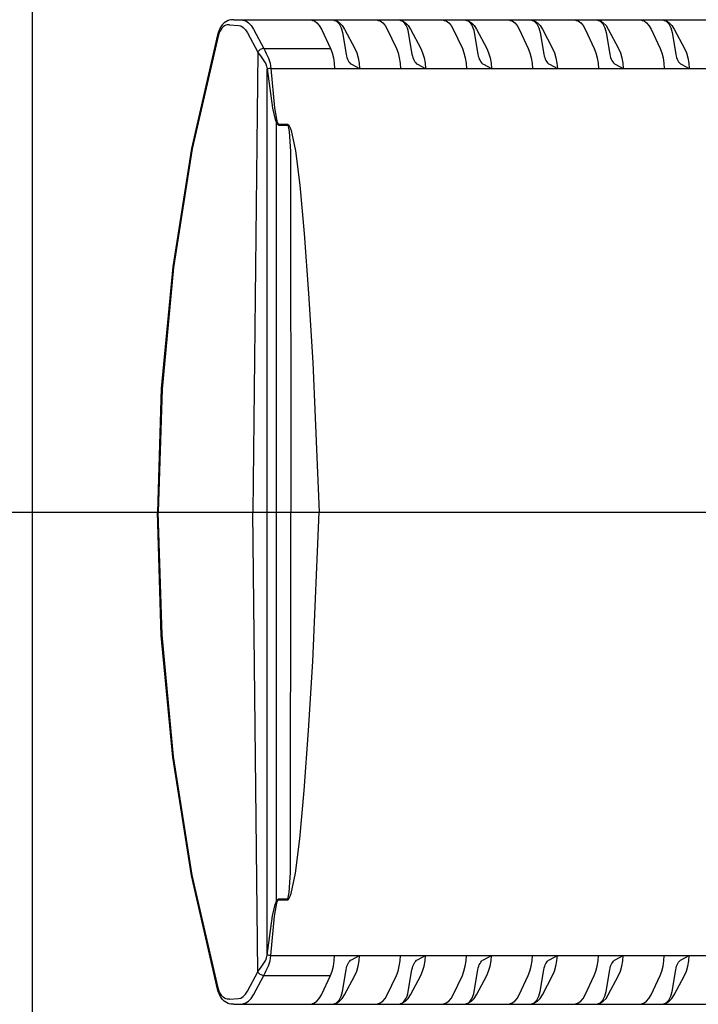
# Model space of a CAD drawing. Extents: x 0 to 420, y 0 to 297.
# Drawn here: x 66 to 70, y 203 to 208 of the extents above; entities that cross this region are included whole.
import ezdxf

# ---------------------------------------------------------------- set-up
doc = ezdxf.new("R2010")
doc.units = 0
doc.linetypes.add('CENTER2', pattern=[23, 20, -1, 1, -1])
doc.layers.get('0').update_dxf_attribs({"linetype": 'CONTINUOUS'})

msp = doc.modelspace()

# ---------------------------------------------------------------- linework, layer by layer
at = {"color": 2}
msp.add_line((66.5484, 195.1281), (66.5484, 216.1681), dxfattribs=at)
at = {"color": 7, "linetype": 'CONTINUOUS'}
for p, q in [((67.512, 208.0686), (67.5036, 208.0648)), ((67.5148, 208.0698), (67.512, 208.0686)), ((67.5176, 208.0705), (67.5148, 208.0698)), ((67.525, 208.0719), (67.5176, 208.0705)), ((67.5291, 208.0724), (67.525, 208.0719)), ((67.5408, 208.0731), (67.5291, 208.0724)), ((67.5369, 208.0727), (67.5291, 208.0724)), ((67.5408, 208.0731), (67.5369, 208.0727)), ((67.5408, 208.0731), (67.5847, 208.0702)), ((67.5408, 208.0731), (72.9579, 208.0702)), ((67.5847, 208.0702), (67.5993, 208.0667)), ((67.5993, 208.0667), (67.6134, 208.0579)), ((67.4695, 208.0254), (67.4644, 208.0132)), ((67.4755, 208.0362), (67.4695, 208.0254)), ((67.4769, 208.0383), (67.4755, 208.0362)), ((67.4836, 208.0477), (67.4769, 208.0383)), ((67.491, 208.0554), (67.4836, 208.0477)), ((67.4931, 208.0574), (67.491, 208.0554)), ((67.5011, 208.0632), (67.4931, 208.0574)), ((67.5036, 208.0648), (67.5011, 208.0632)), ((67.6134, 208.0579), (67.6264, 208.0442)), ((67.4598, 207.9987), (67.3318, 207.4388)), ((67.4638, 208.0114), (67.4598, 207.9987)), ((67.4644, 208.0132), (67.4638, 208.0114)), ((67.7231, 207.8327), (67.7412, 207.6383)), ((67.7231, 207.8327), (73.4325, 207.8327)), ((67.7412, 207.6383), (67.7501, 207.5826)), ((67.7501, 207.5826), (67.7544, 207.5665)), ((67.7544, 207.5665), (67.7565, 207.5614)), ((67.7565, 207.5614), (67.7575, 207.5596)), ((67.7575, 207.5596), (67.7585, 207.5582)), ((67.7585, 207.5582), (67.8049, 207.5582)), ((67.8049, 207.5582), (67.806, 207.5581)), ((67.806, 207.5581), (67.8071, 207.5577)), ((67.8071, 207.5577), (67.8082, 207.5572)), ((67.8082, 207.5572), (67.8093, 207.5563)), ((67.8093, 207.5563), (67.8115, 207.5539)), ((67.8115, 207.5539), (67.8138, 207.5505)), ((67.8138, 207.5505), (67.8185, 207.5408)), ((67.8185, 207.5408), (67.8233, 207.5268)), ((67.8233, 207.5268), (67.8436, 207.4278)), ((67.3318, 207.4388), (67.2393, 206.8553)), ((67.8436, 207.4278), (67.8654, 207.2578)), ((67.8654, 207.2578), (67.8875, 207.02)), ((67.8875, 207.02), (67.909, 206.7238)), ((67.2393, 206.8553), (67.1833, 206.2557)), ((67.909, 206.7238), (67.9289, 206.3845)), ((67.9289, 206.3845), (67.9611, 205.6481)), ((67.1833, 206.2557), (67.1645, 205.6481)), ((67.1833, 205.0406), (67.1645, 205.6481)), ((67.9289, 204.9118), (67.9611, 205.6481)), ((67.2393, 204.441), (67.1833, 205.0406)), ((67.909, 204.5725), (67.9289, 204.9118)), ((67.8875, 204.2763), (67.909, 204.5725)), ((67.3318, 203.8575), (67.2393, 204.441)), ((67.8654, 204.0384), (67.8875, 204.2763)), ((67.8436, 203.8685), (67.8654, 204.0384)), ((67.4598, 203.2976), (67.3318, 203.8575)), ((67.8233, 203.7695), (67.8436, 203.8685)), ((67.8138, 203.7457), (67.8185, 203.7555)), ((67.8185, 203.7555), (67.8233, 203.7695)), ((67.7412, 203.6579), (67.7501, 203.7136)), ((67.7501, 203.7136), (67.7544, 203.7298)), ((67.7544, 203.7298), (67.7565, 203.7349)), ((67.7565, 203.7349), (67.7575, 203.7367)), ((67.7575, 203.7367), (67.7585, 203.7381)), ((67.7585, 203.7381), (67.8049, 203.7381)), ((67.8049, 203.7381), (67.806, 203.7382)), ((67.806, 203.7382), (67.8071, 203.7385)), ((67.8071, 203.7385), (67.8082, 203.7391)), ((67.8082, 203.7391), (67.8093, 203.74)), ((67.8093, 203.74), (67.8115, 203.7423)), ((67.8115, 203.7423), (67.8138, 203.7457)), ((67.7231, 203.4636), (67.7412, 203.6579)), ((67.7231, 203.4636), (73.4325, 203.4636)), ((67.4638, 203.2848), (67.4598, 203.2976)), ((67.4644, 203.2831), (67.4638, 203.2848)), ((67.4695, 203.2709), (67.4644, 203.2831)), ((67.4755, 203.2601), (67.4695, 203.2709)), ((67.4769, 203.258), (67.4755, 203.2601)), ((67.4836, 203.2486), (67.4769, 203.258)), ((67.491, 203.2409), (67.4836, 203.2486)), ((67.4931, 203.2389), (67.491, 203.2409)), ((67.5011, 203.2331), (67.4931, 203.2389)), ((67.5036, 203.2314), (67.5011, 203.2331)), ((67.512, 203.2276), (67.5036, 203.2314)), ((67.5148, 203.2265), (67.512, 203.2276)), ((67.5176, 203.2258), (67.5148, 203.2265)), ((67.525, 203.2244), (67.5176, 203.2258)), ((67.5291, 203.2239), (67.525, 203.2244)), ((67.5408, 203.2231), (67.5291, 203.2239)), ((67.5369, 203.2236), (67.5291, 203.2239)), ((67.5408, 203.2231), (67.5369, 203.2236))]:
    msp.add_line(p, q, dxfattribs=at)
at = {"color": 4, "linetype": 'CONTINUOUS'}
for p, q in [((67.5408, 208.0731), (67.9241, 208.0702)), ((67.9241, 208.0702), (67.9249, 208.0702)), ((67.9249, 208.0702), (67.9257, 208.0701)), ((67.9257, 208.0701), (67.9274, 208.0698)), ((67.9274, 208.0698), (67.9307, 208.0691)), ((67.9307, 208.0691), (67.9371, 208.0667)), ((67.9371, 208.0667), (67.9497, 208.0579)), ((68.0324, 208.0702), (68.0333, 208.0702)), ((68.0324, 208.0702), (68.0391, 208.0689)), ((68.0333, 208.0702), (68.0342, 208.0701)), ((68.0342, 208.0701), (68.0361, 208.0698)), ((68.0361, 208.0698), (68.0398, 208.0691)), ((68.0391, 208.0689), (68.0459, 208.0655)), ((68.0398, 208.0691), (68.047, 208.0667)), ((68.0459, 208.0655), (68.0526, 208.06)), ((68.047, 208.0667), (68.0613, 208.0579)), ((68.2489, 208.0702), (68.2497, 208.0702)), ((68.2497, 208.0702), (68.2505, 208.0701)), ((68.2505, 208.0701), (68.2521, 208.0698)), ((68.2521, 208.0698), (68.2554, 208.0691)), ((68.2554, 208.0691), (68.2618, 208.0667)), ((68.2618, 208.0667), (68.2745, 208.0579)), ((68.358, 208.0702), (68.359, 208.0701)), ((68.359, 208.0701), (68.3608, 208.0698)), ((68.359, 208.0701), (68.3639, 208.0689)), ((68.3608, 208.0698), (68.3645, 208.0691)), ((68.3639, 208.0689), (68.3707, 208.0655)), ((68.3645, 208.0691), (68.3718, 208.0667)), ((68.3707, 208.0655), (68.3773, 208.06)), ((68.3718, 208.0667), (68.3861, 208.0579)), ((68.5736, 208.0702), (68.5744, 208.0702)), ((68.5744, 208.0702), (68.5753, 208.0701)), ((68.5753, 208.0701), (68.5769, 208.0698)), ((68.5769, 208.0698), (68.5802, 208.0691)), ((68.5802, 208.0691), (68.5866, 208.0667)), ((68.5866, 208.0667), (68.5993, 208.0579)), ((68.6819, 208.0702), (68.6886, 208.0689)), ((68.6819, 208.0702), (68.6828, 208.0702)), ((68.6828, 208.0702), (68.6837, 208.0701)), ((68.6837, 208.0701), (68.6856, 208.0698)), ((68.6856, 208.0698), (68.6893, 208.0691)), ((68.6886, 208.0689), (68.6955, 208.0655)), ((68.6893, 208.0691), (68.6965, 208.0667)), ((68.6955, 208.0655), (68.7021, 208.06)), ((68.6965, 208.0667), (68.7108, 208.0579)), ((68.8984, 208.0702), (68.8992, 208.0702)), ((68.8992, 208.0702), (68.9, 208.0701)), ((68.9, 208.0701), (68.9017, 208.0698)), ((68.9017, 208.0698), (68.905, 208.0691)), ((68.905, 208.0691), (68.9114, 208.0667)), ((68.9114, 208.0667), (68.924, 208.0579)), ((69.0066, 208.0702), (69.0134, 208.0689)), ((69.0066, 208.0702), (69.0076, 208.0702)), ((69.0076, 208.0702), (69.0085, 208.0701)), ((69.0085, 208.0701), (69.0103, 208.0698)), ((69.0103, 208.0698), (69.0141, 208.0691)), ((69.0134, 208.0689), (69.0202, 208.0655)), ((69.0141, 208.0691), (69.0213, 208.0667)), ((69.0202, 208.0655), (69.0268, 208.06)), ((69.0213, 208.0667), (69.0356, 208.0579)), ((69.2231, 208.0702), (69.224, 208.0702)), ((69.224, 208.0702), (69.2248, 208.0701)), ((69.2248, 208.0701), (69.2264, 208.0698)), ((69.2264, 208.0698), (69.2297, 208.0691)), ((69.2297, 208.0691), (69.2361, 208.0667)), ((69.2361, 208.0667), (69.2488, 208.0579)), ((69.3314, 208.0702), (69.3382, 208.0689)), ((69.3314, 208.0702), (69.3323, 208.0702)), ((69.3323, 208.0702), (69.3382, 208.0689)), ((69.3323, 208.0702), (69.3332, 208.0701)), ((69.3332, 208.0701), (69.3351, 208.0698)), ((69.3332, 208.0701), (69.3382, 208.0689)), ((69.3351, 208.0698), (69.3382, 208.0689)), ((69.3351, 208.0698), (69.3388, 208.0691)), ((69.3388, 208.0691), (69.3382, 208.0689)), ((69.3382, 208.0689), (69.345, 208.0655)), ((69.3388, 208.0691), (69.345, 208.0655)), ((69.3388, 208.0691), (69.346, 208.0667)), ((69.346, 208.0667), (69.345, 208.0655)), ((69.345, 208.0655), (69.3516, 208.06)), ((69.346, 208.0667), (69.3516, 208.06)), ((69.346, 208.0667), (69.3603, 208.0579)), ((69.5479, 208.0702), (69.5487, 208.0702)), ((69.5487, 208.0702), (69.5495, 208.0701)), ((69.5495, 208.0701), (69.5512, 208.0698)), ((69.5512, 208.0698), (69.5545, 208.0691)), ((69.5545, 208.0691), (69.5609, 208.0667)), ((69.5609, 208.0667), (69.5735, 208.0579)), ((69.6562, 208.0702), (69.6629, 208.0689)), ((69.6562, 208.0702), (69.6571, 208.0702)), ((69.6571, 208.0702), (69.658, 208.0701)), ((69.658, 208.0701), (69.6599, 208.0698)), ((69.6599, 208.0698), (69.6636, 208.0691)), ((69.6629, 208.0689), (69.6697, 208.0655)), ((69.6636, 208.0691), (69.6708, 208.0667)), ((69.6697, 208.0655), (69.6764, 208.06)), ((69.6708, 208.0667), (69.6851, 208.0579)), ((67.4757, 208.0235), (67.4706, 208.014)), ((67.4815, 208.0316), (67.4757, 208.0235)), ((67.4879, 208.0382), (67.4815, 208.0316)), ((67.4946, 208.043), (67.4879, 208.0382)), ((67.5015, 208.0461), (67.4946, 208.043)), ((67.5083, 208.0474), (67.5015, 208.0461)), ((67.5196, 208.0481), (67.5083, 208.0474)), ((67.5196, 208.0481), (67.5631, 208.0453)), ((67.5631, 208.0453), (67.5753, 208.0423)), ((67.5753, 208.0423), (67.5872, 208.035)), ((67.5872, 208.035), (67.5982, 208.0235)), ((67.5982, 208.0235), (67.6077, 208.0087)), ((67.6264, 208.0442), (67.6377, 208.0264)), ((67.6377, 208.0264), (67.6883, 207.9309)), ((67.9497, 208.0579), (67.9614, 208.0442)), ((67.9614, 208.0442), (67.9715, 208.0264)), ((67.9715, 208.0264), (68.0163, 207.9309)), ((68.0526, 208.06), (68.0587, 208.0526)), ((68.0587, 208.0526), (68.0642, 208.0435)), ((68.0613, 208.0579), (68.0745, 208.0442)), ((68.0642, 208.0435), (68.0688, 208.0329)), ((68.0688, 208.0329), (68.0724, 208.0215)), ((68.0724, 208.0215), (68.0749, 208.0096)), ((68.0745, 208.0442), (68.0858, 208.0264)), ((68.0858, 208.0264), (68.1365, 207.9309)), ((68.2745, 208.0579), (68.2862, 208.0442)), ((68.2862, 208.0442), (68.2962, 208.0264)), ((68.2962, 208.0264), (68.3411, 207.9309)), ((68.3773, 208.06), (68.3835, 208.0526)), ((68.3835, 208.0526), (68.3889, 208.0435)), ((68.3861, 208.0579), (68.3992, 208.0442)), ((68.3889, 208.0435), (68.3935, 208.0329)), ((68.3935, 208.0329), (68.3971, 208.0215)), ((68.3971, 208.0215), (68.3997, 208.0096)), ((68.3992, 208.0442), (68.4106, 208.0264)), ((68.4106, 208.0264), (68.4612, 207.9309)), ((68.5993, 208.0579), (68.6109, 208.0442)), ((68.6109, 208.0442), (68.621, 208.0264)), ((68.621, 208.0264), (68.6659, 207.9309)), ((68.7021, 208.06), (68.7082, 208.0526)), ((68.7082, 208.0526), (68.7137, 208.0435)), ((68.7108, 208.0579), (68.724, 208.0442)), ((68.7137, 208.0435), (68.7183, 208.0329)), ((68.7183, 208.0329), (68.7219, 208.0215)), ((68.7219, 208.0215), (68.7244, 208.0096)), ((68.724, 208.0442), (68.7353, 208.0264)), ((68.7353, 208.0264), (68.786, 207.9309)), ((68.924, 208.0579), (68.9357, 208.0442)), ((68.9357, 208.0442), (68.9458, 208.0264)), ((68.9458, 208.0264), (68.9906, 207.9309)), ((69.0268, 208.06), (69.033, 208.0526)), ((69.033, 208.0526), (69.0385, 208.0435)), ((69.0356, 208.0579), (69.0487, 208.0442)), ((69.0385, 208.0435), (69.043, 208.0329)), ((69.043, 208.0329), (69.0466, 208.0215)), ((69.0466, 208.0215), (69.0492, 208.0096)), ((69.0487, 208.0442), (69.0601, 208.0264)), ((69.0601, 208.0264), (69.1107, 207.9309)), ((69.2488, 208.0579), (69.2604, 208.0442)), ((69.2604, 208.0442), (69.2705, 208.0264)), ((69.2705, 208.0264), (69.3154, 207.9309)), ((69.3516, 208.06), (69.3603, 208.0579)), ((69.3516, 208.06), (69.3578, 208.0526)), ((69.3578, 208.0526), (69.3632, 208.0435)), ((69.3603, 208.0579), (69.3735, 208.0442)), ((69.3632, 208.0435), (69.3678, 208.0329)), ((69.3678, 208.0329), (69.3714, 208.0215)), ((69.3714, 208.0215), (69.3739, 208.0096)), ((69.3735, 208.0442), (69.3849, 208.0264)), ((69.3849, 208.0264), (69.4355, 207.9309)), ((69.5735, 208.0579), (69.5852, 208.0442)), ((69.5852, 208.0442), (69.5953, 208.0264)), ((69.5953, 208.0264), (69.6401, 207.9309)), ((69.6764, 208.06), (69.6825, 208.0526)), ((69.6825, 208.0526), (69.688, 208.0435)), ((69.6851, 208.0579), (69.6983, 208.0442)), ((69.688, 208.0435), (69.6926, 208.0329)), ((69.6926, 208.0329), (69.6962, 208.0215)), ((69.6962, 208.0215), (69.6987, 208.0096)), ((69.6983, 208.0442), (69.7096, 208.0264)), ((69.7096, 208.0264), (69.7603, 207.9309)), ((67.4628, 207.9923), (67.3356, 207.4365)), ((67.4663, 208.0035), (67.4628, 207.9923)), ((67.4706, 208.014), (67.4663, 208.0035)), ((67.6077, 208.0087), (67.6583, 207.9132)), ((68.0749, 208.0096), (68.0932, 207.9026)), ((68.3997, 208.0096), (68.4179, 207.9026)), ((68.7244, 208.0096), (68.7427, 207.9026)), ((69.0492, 208.0096), (69.0675, 207.9026)), ((69.3739, 208.0096), (69.3922, 207.9026)), ((69.6987, 208.0096), (69.717, 207.9026)), ((67.6634, 207.9199), (67.6605, 207.9166)), ((67.6669, 207.9229), (67.6634, 207.9199)), ((67.6709, 207.9256), (67.6669, 207.9229)), ((67.6752, 207.9278), (67.6709, 207.9256)), ((67.6796, 207.9294), (67.6752, 207.9278)), ((67.6841, 207.9305), (67.6796, 207.9294)), ((67.6883, 207.9309), (67.6841, 207.9305)), ((67.6883, 207.9309), (67.6892, 207.9293)), ((67.6883, 207.9309), (68.0163, 207.9309)), ((67.6892, 207.9293), (67.69, 207.9276)), ((67.69, 207.9276), (67.695, 207.9175)), ((68.0163, 207.9309), (68.0245, 207.91)), ((68.1365, 207.9309), (68.1457, 207.91)), ((68.3411, 207.9309), (68.3493, 207.91)), ((68.4612, 207.9309), (68.4705, 207.91)), ((68.6659, 207.9309), (68.674, 207.91)), ((68.786, 207.9309), (68.7952, 207.91)), ((68.9906, 207.9309), (68.9988, 207.91)), ((69.1107, 207.9309), (69.12, 207.91)), ((69.3154, 207.9309), (69.3236, 207.91)), ((69.4355, 207.9309), (69.4447, 207.91)), ((69.6401, 207.9309), (69.6483, 207.91)), ((69.7603, 207.9309), (69.7695, 207.91)), ((67.6583, 207.9132), (67.6335, 205.6481)), ((67.6605, 207.9166), (67.6583, 207.9132)), ((67.6583, 207.9132), (67.659, 207.9119)), ((67.659, 207.9119), (67.6597, 207.9105)), ((67.6597, 207.9105), (67.6655, 207.9029)), ((67.6655, 207.9029), (67.6719, 207.8947)), ((67.6719, 207.8947), (67.6786, 207.8858)), ((67.6786, 207.8858), (67.6853, 207.8762)), ((67.6853, 207.8762), (67.6917, 207.8661)), ((67.695, 207.9175), (67.7003, 207.9068)), ((67.7003, 207.9068), (67.7105, 207.8837)), ((67.7105, 207.8837), (67.7187, 207.859)), ((68.0245, 207.91), (68.0309, 207.8858)), ((68.0309, 207.8858), (68.0351, 207.8596)), ((68.0932, 207.9026), (68.0949, 207.8942)), ((68.0949, 207.8942), (68.0972, 207.8861)), ((68.0972, 207.8861), (68.1001, 207.8784)), ((68.1001, 207.8784), (68.1035, 207.8715)), ((68.1035, 207.8715), (68.1073, 207.8654)), ((68.1457, 207.91), (68.1529, 207.8858)), ((68.1529, 207.8858), (68.1576, 207.8596)), ((68.3493, 207.91), (68.3556, 207.8858)), ((68.3556, 207.8858), (68.3598, 207.8596)), ((68.4179, 207.9026), (68.4197, 207.8942)), ((68.4197, 207.8942), (68.422, 207.8861)), ((68.422, 207.8861), (68.4248, 207.8784)), ((68.4248, 207.8784), (68.4282, 207.8715)), ((68.4282, 207.8715), (68.4321, 207.8654)), ((68.4705, 207.91), (68.4776, 207.8858)), ((68.4776, 207.8858), (68.4824, 207.8596)), ((68.674, 207.91), (68.6804, 207.8858)), ((68.6804, 207.8858), (68.6846, 207.8596)), ((68.7427, 207.9026), (68.7444, 207.8942)), ((68.7444, 207.8942), (68.7467, 207.8861)), ((68.7467, 207.8861), (68.7496, 207.8784)), ((68.7496, 207.8784), (68.753, 207.8715)), ((68.753, 207.8715), (68.7568, 207.8654)), ((68.7952, 207.91), (68.8024, 207.8858)), ((68.8024, 207.8858), (68.8071, 207.8596)), ((68.9988, 207.91), (69.0052, 207.8858)), ((69.0052, 207.8858), (69.0093, 207.8596)), ((69.0675, 207.9026), (69.0692, 207.8942)), ((69.0692, 207.8942), (69.0715, 207.8861)), ((69.0715, 207.8861), (69.0744, 207.8784)), ((69.0744, 207.8784), (69.0778, 207.8715)), ((69.0778, 207.8715), (69.0816, 207.8654)), ((69.12, 207.91), (69.1272, 207.8858)), ((69.1272, 207.8858), (69.1319, 207.8596)), ((69.3236, 207.91), (69.3299, 207.8858)), ((69.3299, 207.8858), (69.3341, 207.8596)), ((69.3922, 207.9026), (69.3939, 207.8942)), ((69.3939, 207.8942), (69.3963, 207.8861)), ((69.3963, 207.8861), (69.3991, 207.8784)), ((69.3991, 207.8784), (69.4025, 207.8715)), ((69.4025, 207.8715), (69.4063, 207.8654)), ((69.4447, 207.91), (69.4519, 207.8858)), ((69.4519, 207.8858), (69.4566, 207.8596)), ((69.6483, 207.91), (69.6547, 207.8858)), ((69.6547, 207.8858), (69.6589, 207.8596)), ((69.717, 207.9026), (69.7187, 207.8942)), ((69.7187, 207.8942), (69.721, 207.8861)), ((69.721, 207.8861), (69.7239, 207.8784)), ((69.7239, 207.8784), (69.7273, 207.8715)), ((69.7273, 207.8715), (69.7311, 207.8654)), ((69.7695, 207.91), (69.7767, 207.8858)), ((69.7767, 207.8858), (69.7814, 207.8596)), ((67.6917, 207.8661), (67.6973, 207.8552)), ((67.6973, 207.8552), (67.7018, 207.8436)), ((67.7018, 207.8436), (67.7043, 207.8314)), ((67.7091, 207.8317), (67.7043, 207.8314)), ((67.7043, 207.8314), (67.7314, 207.637)), ((67.7043, 203.4649), (67.7043, 207.8314)), ((67.714, 207.8321), (67.7091, 207.8317)), ((67.7187, 207.8324), (67.714, 207.8321)), ((67.7187, 207.859), (67.7216, 207.846)), ((67.7231, 207.8327), (67.7187, 207.8324)), ((67.7216, 207.846), (67.7231, 207.8327)), ((68.0351, 207.8596), (68.0369, 207.8327)), ((68.1073, 207.8654), (68.1115, 207.8603)), ((68.1115, 207.8603), (68.1158, 207.8562)), ((68.1158, 207.8562), (68.1204, 207.8533)), ((68.1204, 207.8533), (68.1597, 207.8327)), ((68.1576, 207.8596), (68.1597, 207.8327)), ((68.3598, 207.8596), (68.3616, 207.8327)), ((68.4321, 207.8654), (68.4362, 207.8603)), ((68.4362, 207.8603), (68.4406, 207.8562)), ((68.4406, 207.8562), (68.4451, 207.8533)), ((68.4451, 207.8533), (68.4844, 207.8327)), ((68.4824, 207.8596), (68.4844, 207.8327)), ((68.6846, 207.8596), (68.6864, 207.8327)), ((68.7568, 207.8654), (68.761, 207.8603)), ((68.761, 207.8603), (68.7654, 207.8562)), ((68.7654, 207.8562), (68.7699, 207.8533)), ((68.7699, 207.8533), (68.8092, 207.8327)), ((68.8071, 207.8596), (68.8092, 207.8327)), ((69.0093, 207.8596), (69.0112, 207.8327)), ((69.0816, 207.8654), (69.0857, 207.8603)), ((69.0857, 207.8603), (69.0901, 207.8562)), ((69.0901, 207.8562), (69.0946, 207.8533)), ((69.0946, 207.8533), (69.1339, 207.8327)), ((69.1319, 207.8596), (69.1339, 207.8327)), ((69.3341, 207.8596), (69.3359, 207.8327)), ((69.4063, 207.8654), (69.4105, 207.8603)), ((69.4105, 207.8603), (69.4149, 207.8562)), ((69.4149, 207.8562), (69.4194, 207.8533)), ((69.4194, 207.8533), (69.4587, 207.8327)), ((69.4566, 207.8596), (69.4587, 207.8327)), ((69.6589, 207.8596), (69.6607, 207.8327)), ((69.7311, 207.8654), (69.7352, 207.8603)), ((69.7352, 207.8603), (69.7396, 207.8562)), ((69.7396, 207.8562), (69.7442, 207.8533)), ((69.7442, 207.8533), (69.7835, 207.8327)), ((69.7814, 207.8596), (69.7835, 207.8327)), ((67.7314, 207.637), (67.7448, 207.5813)), ((67.7448, 207.5813), (67.7512, 207.5652)), ((67.7512, 207.5652), (67.7543, 207.5601)), ((67.7512, 203.7311), (67.7512, 207.5652)), ((67.7543, 207.5601), (67.7559, 207.5583)), ((67.7559, 207.5583), (67.7574, 207.5569)), ((67.7574, 207.5569), (67.7591, 207.5556)), ((67.7585, 207.5582), (67.7597, 207.5563)), ((67.7591, 207.5556), (67.7608, 207.5543)), ((67.7597, 207.5563), (67.7608, 207.5543)), ((67.7608, 207.5543), (67.805, 207.5543)), ((67.8049, 207.5582), (67.8049, 207.5569)), ((67.8049, 207.5569), (67.805, 207.5556)), ((67.805, 207.5556), (67.805, 207.5543)), ((67.805, 207.5543), (67.8052, 207.5543)), ((67.8052, 207.5543), (67.8054, 207.5542)), ((67.8054, 207.5542), (67.8056, 207.554)), ((67.8056, 207.554), (67.8058, 207.5538)), ((67.8058, 207.5538), (67.8063, 207.5532)), ((67.8063, 207.5532), (67.8067, 207.5524)), ((67.8067, 207.5524), (67.8076, 207.55)), ((67.8076, 207.55), (67.8085, 207.5466)), ((67.8085, 207.5466), (67.8123, 207.523)), ((67.8123, 207.523), (67.8204, 207.4242)), ((67.3356, 207.4365), (67.2429, 206.8527)), ((67.8204, 207.4242), (67.8219, 205.6481)), ((67.2429, 206.8527), (67.1869, 206.2525)), ((67.1869, 206.2525), (67.1683, 205.6481)), ((67.1869, 205.0438), (67.1683, 205.6481)), ((67.6583, 203.3831), (67.6335, 205.6481)), ((67.8204, 203.8721), (67.8219, 205.6481)), ((67.2429, 204.4436), (67.1869, 205.0438)), ((67.3356, 203.8598), (67.2429, 204.4436)), ((67.4628, 203.304), (67.3356, 203.8598)), ((67.8123, 203.7733), (67.8204, 203.8721)), ((67.8076, 203.7463), (67.8085, 203.7496)), ((67.8085, 203.7496), (67.8123, 203.7733)), ((67.7314, 203.6593), (67.7448, 203.715)), ((67.7448, 203.715), (67.7512, 203.7311)), ((67.7512, 203.7311), (67.7543, 203.7362)), ((67.7543, 203.7362), (67.7559, 203.738)), ((67.7559, 203.738), (67.7574, 203.7394)), ((67.7574, 203.7394), (67.7591, 203.7407)), ((67.7585, 203.7381), (67.7597, 203.74)), ((67.7591, 203.7407), (67.7608, 203.742)), ((67.7597, 203.74), (67.7608, 203.742)), ((67.7608, 203.742), (67.805, 203.742)), ((67.8049, 203.7394), (67.805, 203.7407)), ((67.8049, 203.7381), (67.8049, 203.7394)), ((67.805, 203.7407), (67.805, 203.742)), ((67.805, 203.742), (67.8052, 203.742)), ((67.8052, 203.742), (67.8054, 203.7421)), ((67.8054, 203.7421), (67.8056, 203.7423)), ((67.8056, 203.7423), (67.8058, 203.7425)), ((67.8058, 203.7425), (67.8063, 203.743)), ((67.8063, 203.743), (67.8067, 203.7439)), ((67.8067, 203.7439), (67.8076, 203.7463)), ((67.7043, 203.4649), (67.7314, 203.6593)), ((67.7018, 203.4527), (67.7043, 203.4649)), ((67.7091, 203.4646), (67.7043, 203.4649)), ((67.714, 203.4642), (67.7091, 203.4646)), ((67.7187, 203.4639), (67.714, 203.4642)), ((67.7231, 203.4636), (67.7187, 203.4639)), ((67.7216, 203.4503), (67.7231, 203.4636)), ((68.0351, 203.4367), (68.0369, 203.4636)), ((68.1204, 203.443), (68.1597, 203.4636)), ((68.1576, 203.4367), (68.1597, 203.4636)), ((68.3598, 203.4367), (68.3616, 203.4636)), ((68.4451, 203.443), (68.4844, 203.4636)), ((68.4824, 203.4367), (68.4844, 203.4636)), ((68.6846, 203.4367), (68.6864, 203.4636)), ((68.7699, 203.443), (68.8092, 203.4636)), ((68.8071, 203.4367), (68.8092, 203.4636)), ((69.0093, 203.4367), (69.0112, 203.4636)), ((69.0946, 203.443), (69.1339, 203.4636)), ((69.1319, 203.4367), (69.1339, 203.4636)), ((69.3341, 203.4367), (69.3359, 203.4636)), ((69.4194, 203.443), (69.4587, 203.4636)), ((69.4566, 203.4367), (69.4587, 203.4636)), ((69.6589, 203.4367), (69.6607, 203.4636)), ((69.7442, 203.443), (69.7835, 203.4636)), ((69.7814, 203.4367), (69.7835, 203.4636)), ((67.6719, 203.4016), (67.6786, 203.4105)), ((67.6786, 203.4105), (67.6853, 203.4201)), ((67.6853, 203.4201), (67.6917, 203.4302)), ((67.6917, 203.4302), (67.6973, 203.441)), ((67.6973, 203.441), (67.7018, 203.4527)), ((67.7003, 203.3895), (67.7105, 203.4126)), ((67.7105, 203.4126), (67.7187, 203.4373)), ((67.7187, 203.4373), (67.7216, 203.4503)), ((68.0245, 203.3863), (68.0309, 203.4104)), ((68.0309, 203.4104), (68.0351, 203.4367)), ((68.0949, 203.4021), (68.0972, 203.4102)), ((68.0972, 203.4102), (68.1001, 203.4178)), ((68.1001, 203.4178), (68.1035, 203.4248)), ((68.1035, 203.4248), (68.1073, 203.4309)), ((68.1073, 203.4309), (68.1115, 203.436)), ((68.1115, 203.436), (68.1158, 203.44)), ((68.1158, 203.44), (68.1204, 203.443)), ((68.1457, 203.3863), (68.1529, 203.4104)), ((68.1529, 203.4104), (68.1576, 203.4367)), ((68.3493, 203.3863), (68.3556, 203.4104)), ((68.3556, 203.4104), (68.3598, 203.4367)), ((68.4197, 203.4021), (68.422, 203.4102)), ((68.422, 203.4102), (68.4248, 203.4178)), ((68.4248, 203.4178), (68.4282, 203.4248)), ((68.4282, 203.4248), (68.4321, 203.4309)), ((68.4321, 203.4309), (68.4362, 203.436)), ((68.4362, 203.436), (68.4406, 203.44)), ((68.4406, 203.44), (68.4451, 203.443)), ((68.4705, 203.3863), (68.4776, 203.4104)), ((68.4776, 203.4104), (68.4824, 203.4367)), ((68.674, 203.3863), (68.6804, 203.4104)), ((68.6804, 203.4104), (68.6846, 203.4367)), ((68.7444, 203.4021), (68.7467, 203.4102)), ((68.7467, 203.4102), (68.7496, 203.4178)), ((68.7496, 203.4178), (68.753, 203.4248)), ((68.753, 203.4248), (68.7568, 203.4309)), ((68.7568, 203.4309), (68.761, 203.436)), ((68.761, 203.436), (68.7654, 203.44)), ((68.7654, 203.44), (68.7699, 203.443)), ((68.7952, 203.3863), (68.8024, 203.4104)), ((68.8024, 203.4104), (68.8071, 203.4367)), ((68.9988, 203.3863), (69.0052, 203.4104)), ((69.0052, 203.4104), (69.0093, 203.4367)), ((69.0692, 203.4021), (69.0715, 203.4102)), ((69.0715, 203.4102), (69.0744, 203.4178)), ((69.0744, 203.4178), (69.0778, 203.4248)), ((69.0778, 203.4248), (69.0816, 203.4309)), ((69.0816, 203.4309), (69.0857, 203.436)), ((69.0857, 203.436), (69.0901, 203.44)), ((69.0901, 203.44), (69.0946, 203.443)), ((69.12, 203.3863), (69.1272, 203.4104)), ((69.1272, 203.4104), (69.1319, 203.4367)), ((69.3236, 203.3863), (69.3299, 203.4104)), ((69.3299, 203.4104), (69.3341, 203.4367)), ((69.3939, 203.4021), (69.3963, 203.4102)), ((69.3963, 203.4102), (69.3991, 203.4178)), ((69.3991, 203.4178), (69.4025, 203.4248)), ((69.4025, 203.4248), (69.4063, 203.4309)), ((69.4063, 203.4309), (69.4105, 203.436)), ((69.4105, 203.436), (69.4149, 203.44)), ((69.4149, 203.44), (69.4194, 203.443)), ((69.4447, 203.3863), (69.4519, 203.4104)), ((69.4519, 203.4104), (69.4566, 203.4367)), ((69.6483, 203.3863), (69.6547, 203.4104)), ((69.6547, 203.4104), (69.6589, 203.4367)), ((69.7187, 203.4021), (69.721, 203.4102)), ((69.721, 203.4102), (69.7239, 203.4178)), ((69.7239, 203.4178), (69.7273, 203.4248)), ((69.7273, 203.4248), (69.7311, 203.4309)), ((69.7311, 203.4309), (69.7352, 203.436)), ((69.7352, 203.436), (69.7396, 203.44)), ((69.7396, 203.44), (69.7442, 203.443)), ((69.7695, 203.3863), (69.7767, 203.4104)), ((69.7767, 203.4104), (69.7814, 203.4367)), ((67.6077, 203.2876), (67.6583, 203.3831)), ((67.6377, 203.2699), (67.6883, 203.3654)), ((67.6583, 203.3831), (67.659, 203.3844)), ((67.6605, 203.3797), (67.6583, 203.3831)), ((67.659, 203.3844), (67.6597, 203.3858)), ((67.6597, 203.3858), (67.6655, 203.3934)), ((67.6634, 203.3764), (67.6605, 203.3797)), ((67.6669, 203.3734), (67.6634, 203.3764)), ((67.6655, 203.3934), (67.6719, 203.4016)), ((67.6709, 203.3707), (67.6669, 203.3734)), ((67.6752, 203.3685), (67.6709, 203.3707)), ((67.6796, 203.3669), (67.6752, 203.3685)), ((67.6841, 203.3658), (67.6796, 203.3669)), ((67.6883, 203.3654), (67.6841, 203.3658)), ((67.6883, 203.3654), (67.6892, 203.367)), ((67.6883, 203.3654), (68.0163, 203.3654)), ((67.6892, 203.367), (67.69, 203.3687)), ((67.69, 203.3687), (67.695, 203.3788)), ((67.695, 203.3788), (67.7003, 203.3895)), ((67.9715, 203.2699), (68.0163, 203.3654)), ((68.0163, 203.3654), (68.0245, 203.3863)), ((68.0749, 203.2867), (68.0932, 203.3937)), ((68.0858, 203.2699), (68.1365, 203.3654)), ((68.0932, 203.3937), (68.0949, 203.4021)), ((68.1365, 203.3654), (68.1457, 203.3863)), ((68.2962, 203.2699), (68.3411, 203.3654)), ((68.3411, 203.3654), (68.3493, 203.3863)), ((68.3997, 203.2867), (68.4179, 203.3937)), ((68.4106, 203.2699), (68.4612, 203.3654)), ((68.4179, 203.3937), (68.4197, 203.4021)), ((68.4612, 203.3654), (68.4705, 203.3863)), ((68.621, 203.2699), (68.6659, 203.3654)), ((68.6659, 203.3654), (68.674, 203.3863)), ((68.7244, 203.2867), (68.7427, 203.3937)), ((68.7353, 203.2699), (68.786, 203.3654)), ((68.7427, 203.3937), (68.7444, 203.4021)), ((68.786, 203.3654), (68.7952, 203.3863)), ((68.9458, 203.2699), (68.9906, 203.3654)), ((68.9906, 203.3654), (68.9988, 203.3863)), ((69.0492, 203.2867), (69.0675, 203.3937)), ((69.0601, 203.2699), (69.1107, 203.3654)), ((69.0675, 203.3937), (69.0692, 203.4021)), ((69.1107, 203.3654), (69.12, 203.3863)), ((69.2705, 203.2699), (69.3154, 203.3654)), ((69.3154, 203.3654), (69.3236, 203.3863)), ((69.3739, 203.2867), (69.3922, 203.3937)), ((69.3849, 203.2699), (69.4355, 203.3654)), ((69.3922, 203.3937), (69.3939, 203.4021)), ((69.4355, 203.3654), (69.4447, 203.3863)), ((69.5953, 203.2699), (69.6401, 203.3654)), ((69.6401, 203.3654), (69.6483, 203.3863)), ((69.6987, 203.2867), (69.717, 203.3937)), ((69.7096, 203.2699), (69.7603, 203.3654)), ((69.717, 203.3937), (69.7187, 203.4021)), ((69.7603, 203.3654), (69.7695, 203.3863)), ((67.4663, 203.2928), (67.4628, 203.304)), ((67.4706, 203.2823), (67.4663, 203.2928)), ((67.4757, 203.2728), (67.4706, 203.2823)), ((67.4815, 203.2647), (67.4757, 203.2728)), ((67.4879, 203.2581), (67.4815, 203.2647)), ((67.5872, 203.2613), (67.5982, 203.2727)), ((67.5982, 203.2727), (67.6077, 203.2876)), ((67.6264, 203.2521), (67.6377, 203.2699)), ((67.9614, 203.2521), (67.9715, 203.2699)), ((68.0688, 203.2633), (68.0724, 203.2748)), ((68.0724, 203.2748), (68.0749, 203.2867)), ((68.0745, 203.2521), (68.0858, 203.2699)), ((68.2862, 203.2521), (68.2962, 203.2699)), ((68.3935, 203.2633), (68.3971, 203.2748)), ((68.3971, 203.2748), (68.3997, 203.2867)), ((68.3992, 203.2521), (68.4106, 203.2699)), ((68.6109, 203.2521), (68.621, 203.2699)), ((68.7183, 203.2633), (68.7219, 203.2748)), ((68.7219, 203.2748), (68.7244, 203.2867)), ((68.724, 203.2521), (68.7353, 203.2699)), ((68.9357, 203.2521), (68.9458, 203.2699)), ((69.043, 203.2633), (69.0466, 203.2748)), ((69.0466, 203.2748), (69.0492, 203.2867)), ((69.0487, 203.2521), (69.0601, 203.2699)), ((69.2604, 203.2521), (69.2705, 203.2699)), ((69.3678, 203.2633), (69.3714, 203.2748)), ((69.3714, 203.2748), (69.3739, 203.2867)), ((69.3735, 203.2521), (69.3849, 203.2699)), ((69.5852, 203.2521), (69.5953, 203.2699)), ((69.6926, 203.2633), (69.6962, 203.2748)), ((69.6962, 203.2748), (69.6987, 203.2867)), ((69.6983, 203.2521), (69.7096, 203.2699)), ((67.4946, 203.2532), (67.4879, 203.2581)), ((67.5015, 203.2502), (67.4946, 203.2532)), ((67.5083, 203.2489), (67.5015, 203.2502)), ((67.5196, 203.2482), (67.5083, 203.2489)), ((67.5196, 203.2482), (67.5631, 203.251)), ((67.5408, 203.2231), (72.9579, 203.226)), ((67.5408, 203.2231), (67.9241, 203.226)), ((67.5408, 203.2231), (67.5847, 203.226)), ((67.5631, 203.251), (67.5753, 203.254)), ((67.5753, 203.254), (67.5872, 203.2613)), ((67.5847, 203.226), (67.5993, 203.2296)), ((67.5993, 203.2296), (67.6134, 203.2384)), ((67.6134, 203.2384), (67.6264, 203.2521)), ((67.9241, 203.226), (67.9249, 203.2261)), ((67.9249, 203.2261), (67.9257, 203.2262)), ((67.9257, 203.2262), (67.9274, 203.2264)), ((67.9274, 203.2264), (67.9307, 203.2272)), ((67.9307, 203.2272), (67.9371, 203.2296)), ((67.9371, 203.2296), (67.9497, 203.2384)), ((67.9497, 203.2384), (67.9614, 203.2521)), ((68.0324, 203.226), (68.0391, 203.2274)), ((68.0324, 203.226), (68.0333, 203.2261)), ((68.0333, 203.2261), (68.0342, 203.2262)), ((68.0342, 203.2262), (68.0361, 203.2264)), ((68.0361, 203.2264), (68.0398, 203.2272)), ((68.0391, 203.2274), (68.0459, 203.2308)), ((68.0398, 203.2272), (68.047, 203.2296)), ((68.0459, 203.2308), (68.0526, 203.2363)), ((68.047, 203.2296), (68.0613, 203.2384)), ((68.0526, 203.2363), (68.0587, 203.2437)), ((68.0587, 203.2437), (68.0642, 203.2528)), ((68.0613, 203.2384), (68.0745, 203.2521)), ((68.0642, 203.2528), (68.0688, 203.2633)), ((68.2489, 203.226), (68.2497, 203.2261)), ((68.2497, 203.2261), (68.2505, 203.2262)), ((68.2505, 203.2262), (68.2521, 203.2264)), ((68.2521, 203.2264), (68.2554, 203.2272)), ((68.2554, 203.2272), (68.2618, 203.2296)), ((68.2618, 203.2296), (68.2745, 203.2384)), ((68.2745, 203.2384), (68.2862, 203.2521)), ((68.358, 203.2261), (68.359, 203.2262)), ((68.359, 203.2262), (68.3639, 203.2274)), ((68.359, 203.2262), (68.3608, 203.2264)), ((68.3608, 203.2264), (68.3645, 203.2272)), ((68.3639, 203.2274), (68.3707, 203.2308)), ((68.3645, 203.2272), (68.3718, 203.2296)), ((68.3707, 203.2308), (68.3773, 203.2363)), ((68.3718, 203.2296), (68.3861, 203.2384)), ((68.3773, 203.2363), (68.3835, 203.2437)), ((68.3835, 203.2437), (68.3889, 203.2528)), ((68.3861, 203.2384), (68.3992, 203.2521)), ((68.3889, 203.2528), (68.3935, 203.2633)), ((68.5736, 203.226), (68.5744, 203.2261)), ((68.5744, 203.2261), (68.5753, 203.2262)), ((68.5753, 203.2262), (68.5769, 203.2264)), ((68.5769, 203.2264), (68.5802, 203.2272)), ((68.5802, 203.2272), (68.5866, 203.2296)), ((68.5866, 203.2296), (68.5993, 203.2384)), ((68.5993, 203.2384), (68.6109, 203.2521)), ((68.6819, 203.226), (68.6886, 203.2274)), ((68.6819, 203.226), (68.6828, 203.2261)), ((68.6828, 203.2261), (68.6837, 203.2262)), ((68.6837, 203.2262), (68.6856, 203.2264)), ((68.6856, 203.2264), (68.6893, 203.2272)), ((68.6886, 203.2274), (68.6955, 203.2308)), ((68.6893, 203.2272), (68.6965, 203.2296)), ((68.6955, 203.2308), (68.7021, 203.2363)), ((68.6965, 203.2296), (68.7108, 203.2384)), ((68.7021, 203.2363), (68.7082, 203.2437)), ((68.7082, 203.2437), (68.7137, 203.2528)), ((68.7108, 203.2384), (68.724, 203.2521)), ((68.7137, 203.2528), (68.7183, 203.2633)), ((68.8984, 203.226), (68.8992, 203.2261)), ((68.8992, 203.2261), (68.9, 203.2262)), ((68.9, 203.2262), (68.9017, 203.2264)), ((68.9017, 203.2264), (68.905, 203.2272)), ((68.905, 203.2272), (68.9114, 203.2296)), ((68.9114, 203.2296), (68.924, 203.2384)), ((68.924, 203.2384), (68.9357, 203.2521)), ((69.0066, 203.226), (69.0134, 203.2274)), ((69.0066, 203.226), (69.0076, 203.2261)), ((69.0076, 203.2261), (69.0085, 203.2262)), ((69.0085, 203.2262), (69.0103, 203.2264)), ((69.0103, 203.2264), (69.0141, 203.2272)), ((69.0134, 203.2274), (69.0202, 203.2308)), ((69.0141, 203.2272), (69.0213, 203.2296)), ((69.0202, 203.2308), (69.0268, 203.2363)), ((69.0213, 203.2296), (69.0356, 203.2384)), ((69.0268, 203.2363), (69.033, 203.2437)), ((69.033, 203.2437), (69.0385, 203.2528)), ((69.0356, 203.2384), (69.0487, 203.2521)), ((69.0385, 203.2528), (69.043, 203.2633)), ((69.2231, 203.226), (69.224, 203.2261)), ((69.224, 203.2261), (69.2248, 203.2262)), ((69.2248, 203.2262), (69.2264, 203.2264)), ((69.2264, 203.2264), (69.2297, 203.2272)), ((69.2297, 203.2272), (69.2361, 203.2296)), ((69.2361, 203.2296), (69.2488, 203.2384)), ((69.2488, 203.2384), (69.2604, 203.2521)), ((69.3314, 203.226), (69.3382, 203.2274)), ((69.3314, 203.226), (69.3323, 203.2261)), ((69.3323, 203.2261), (69.3332, 203.2262)), ((69.3332, 203.2262), (69.3351, 203.2264)), ((69.3351, 203.2264), (69.3388, 203.2272)), ((69.3382, 203.2274), (69.345, 203.2308)), ((69.3388, 203.2272), (69.346, 203.2296)), ((69.345, 203.2308), (69.3516, 203.2363)), ((69.346, 203.2296), (69.3603, 203.2384)), ((69.3516, 203.2363), (69.3578, 203.2437)), ((69.3578, 203.2437), (69.3632, 203.2528)), ((69.3603, 203.2384), (69.3735, 203.2521)), ((69.3632, 203.2528), (69.3678, 203.2633)), ((69.5479, 203.226), (69.5487, 203.2261)), ((69.5487, 203.2261), (69.5495, 203.2262)), ((69.5495, 203.2262), (69.5512, 203.2264)), ((69.5512, 203.2264), (69.5545, 203.2272)), ((69.5545, 203.2272), (69.5609, 203.2296)), ((69.5609, 203.2296), (69.5735, 203.2384)), ((69.5735, 203.2384), (69.5852, 203.2521)), ((69.6562, 203.226), (69.6629, 203.2274)), ((69.6562, 203.226), (69.6571, 203.2261)), ((69.6571, 203.2261), (69.658, 203.2262)), ((69.658, 203.2262), (69.6599, 203.2264)), ((69.6599, 203.2264), (69.6636, 203.2272)), ((69.6629, 203.2274), (69.6697, 203.2308)), ((69.6636, 203.2272), (69.6708, 203.2296)), ((69.6697, 203.2308), (69.6764, 203.2363)), ((69.6708, 203.2296), (69.6851, 203.2384)), ((69.6764, 203.2363), (69.6825, 203.2437)), ((69.6825, 203.2437), (69.688, 203.2528)), ((69.6851, 203.2384), (69.6983, 203.2521)), ((69.688, 203.2528), (69.6926, 203.2633))]:
    msp.add_line(p, q, dxfattribs=at)
at = {"color": 3, "linetype": 'CENTER2'}
msp.add_line((52.9859, 205.6481), (102.4859, 205.6481), dxfattribs=at)

doc.saveas('drawing.dxf')
